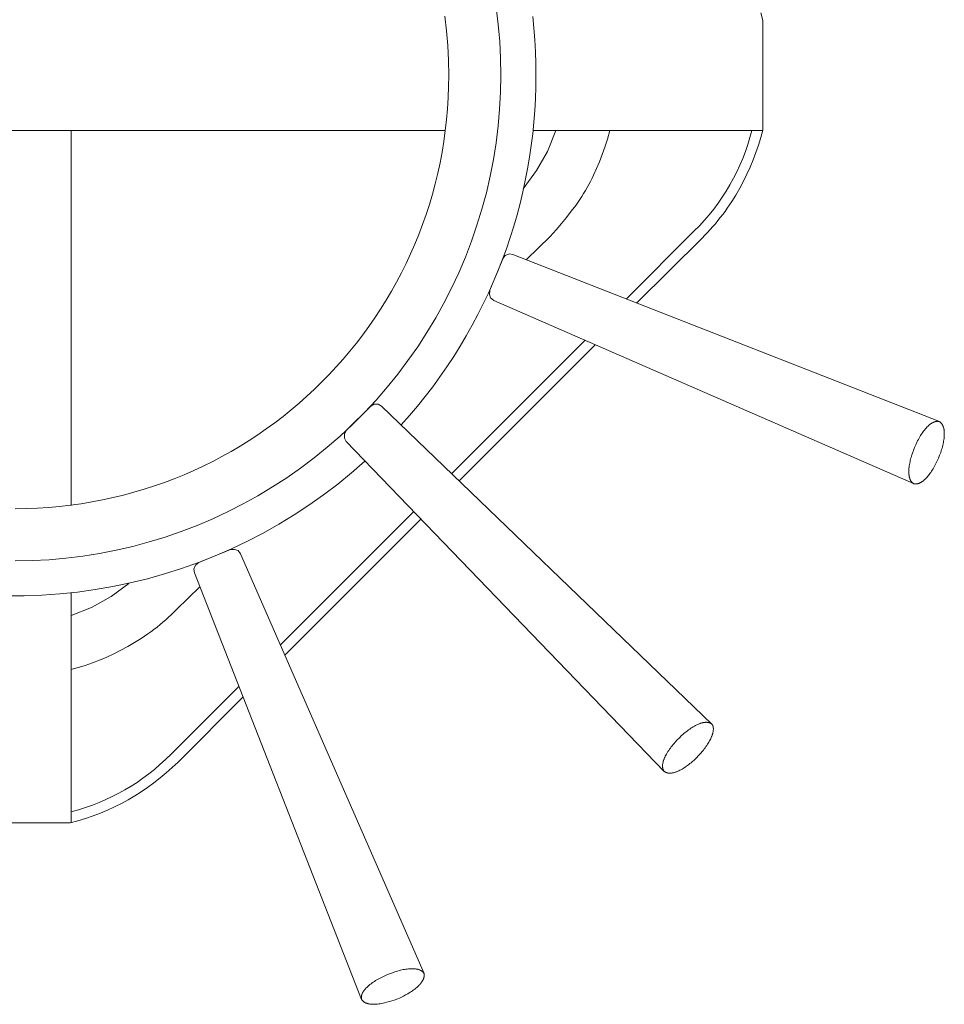
# Model space of a CAD drawing. Units: millimetres. Extents: x 24331 to 25433, y 7050 to 10484.
# Drawn here: x 25075 to 25432, y 7050 to 7430 of the extents above; entities that cross this region are included whole.
import ezdxf

# ---------------------------------------------------------------- set-up
doc = ezdxf.new("R2010")
doc.units = ezdxf.units.MM
doc.header["$MEASUREMENT"] = 0
doc.layers.add('Predefinito', color=7, linetype='Continuous', true_color=0x000000)

msp = doc.modelspace()

# ---------------------------------------------------------------- linework, layer by layer
at = {"layer": 'Predefinito', "color": 0, "lineweight": 0}
for p, q in [((25259.32, 7428.64), (25258.52, 7435.13)), ((25239.37, 7426.16), (25238.7, 7431.84)), ((25273.09, 7427.18), (25272.63, 7431.7)), ((25361.53, 7430.2), (25360.73, 7433.12)), ((25361.53, 7387.86), (25361.53, 7430.2)), ((25259.89, 7422.11), (25259.32, 7428.64)), ((25273.44, 7422.65), (25273.09, 7427.18)), ((25239.85, 7420.46), (25239.37, 7426.16)), ((25273.7, 7418.11), (25273.44, 7422.65)), ((25240.14, 7414.75), (25239.85, 7420.46)), ((25260.23, 7415.58), (25259.89, 7422.11)), ((25260.35, 7409.03), (25260.23, 7415.58)), ((25273.85, 7413.57), (25273.7, 7418.11)), ((25240.22, 7409.03), (25240.14, 7414.75)), ((25273.9, 7409.03), (25273.85, 7413.57)), ((25240.17, 7404.7), (25240.22, 7409.03)), ((25260.23, 7402.49), (25260.35, 7409.03)), ((25273.85, 7404.49), (25273.9, 7409.03)), ((25240.01, 7400.4), (25240.17, 7404.7)), ((25273.7, 7399.95), (25273.85, 7404.49)), ((25239.75, 7396.12), (25240.01, 7400.4)), ((25259.88, 7395.95), (25260.23, 7402.49)), ((25273.44, 7395.42), (25273.7, 7399.95)), ((25239.37, 7391.88), (25239.75, 7396.12)), ((25259.31, 7389.43), (25259.88, 7395.95)), ((25273.09, 7390.89), (25273.44, 7395.42)), ((25238.9, 7387.67), (25239.37, 7391.88)), ((25258.5, 7382.94), (25259.31, 7389.43)), ((25272.63, 7386.37), (25273.09, 7390.89)), ((25238.96, 7387.66), (24906.62, 7387.66)), ((25094.38, 7242.86), (25094.38, 7387.66)), ((25238.32, 7383.49), (25238.9, 7387.67)), ((25272.07, 7381.85), (25272.63, 7386.37)), ((25361.3, 7387.66), (25272.83, 7387.66)), ((25278.33, 7379.6), (25281.52, 7387.66)), ((25301.49, 7384.39), (25300.5, 7381.3)), ((25302.47, 7387.66), (25301.49, 7384.39)), ((25355.72, 7382.23), (25356.55, 7384.93)), ((25356.55, 7384.93), (25357.29, 7387.66)), ((25359.84, 7382.05), (25360.73, 7384.94)), ((25360.73, 7384.94), (25361.53, 7387.86)), ((25237.63, 7379.34), (25238.32, 7383.49)), ((25257.48, 7376.47), (25258.5, 7382.94)), ((25271.41, 7377.35), (25272.07, 7381.85)), ((25300.5, 7381.3), (25299.48, 7378.39)), ((25354.79, 7379.55), (25355.72, 7382.23)), ((25358.86, 7379.18), (25359.84, 7382.05)), ((25236.85, 7375.23), (25237.63, 7379.34)), ((25270.65, 7372.86), (25271.41, 7377.35)), ((25274.11, 7372.2), (25278.33, 7379.6)), ((25299.48, 7378.39), (25298.43, 7375.63)), ((25352.67, 7374.31), (25353.78, 7376.92)), ((25353.78, 7376.92), (25354.79, 7379.55)), ((25357.79, 7376.35), (25358.86, 7379.18)), ((25235.96, 7371.16), (25236.85, 7375.23)), ((25256.22, 7370.05), (25257.48, 7376.47)), ((25297.33, 7372.99), (25296.18, 7370.47)), ((25298.43, 7375.63), (25297.33, 7372.99)), ((25351.48, 7371.75), (25352.67, 7374.31)), ((25355.38, 7370.79), (25356.63, 7373.55)), ((25356.63, 7373.55), (25357.79, 7376.35)), ((25234.98, 7367.12), (25235.96, 7371.16)), ((25254.75, 7363.67), (25256.22, 7370.05)), ((25269.02, 7365.21), (25274.11, 7372.2)), ((25269.78, 7368.39), (25270.65, 7372.86)), ((25295.59, 7369.24), (25294.97, 7368.03)), ((25296.18, 7370.47), (25295.59, 7369.24)), ((25348.84, 7366.75), (25350.2, 7369.23)), ((25350.2, 7369.23), (25351.48, 7371.75)), ((25354.04, 7368.07), (25355.38, 7370.79)), ((25233.91, 7363.13), (25234.98, 7367.12)), ((25268.82, 7363.94), (25269.78, 7368.39)), ((25293.68, 7365.66), (25293, 7364.5)), ((25294.33, 7366.84), (25293.68, 7365.66)), ((25294.97, 7368.03), (25294.33, 7366.84)), ((25347.39, 7364.32), (25348.84, 7366.75)), ((25351.1, 7362.78), (25352.61, 7365.4)), ((25352.61, 7365.4), (25354.04, 7368.07)), ((25232.73, 7359.17), (25233.91, 7363.13)), ((25253.05, 7357.35), (25254.75, 7363.67)), ((25267.75, 7359.5), (25268.82, 7363.94)), ((25291.58, 7362.2), (25290.83, 7361.05)), ((25292.3, 7363.34), (25291.58, 7362.2)), ((25293, 7364.5), (25292.3, 7363.34)), ((25344.25, 7359.62), (25345.86, 7361.95)), ((25345.86, 7361.95), (25347.39, 7364.32)), ((25349.5, 7360.21), (25351.1, 7362.78)), ((25231.46, 7355.26), (25232.73, 7359.17)), ((25266.58, 7355.08), (25267.75, 7359.5)), ((25289.25, 7358.77), (25287.56, 7356.48)), ((25290.83, 7361.05), (25289.25, 7358.77)), ((25342.56, 7357.35), (25344.25, 7359.62)), ((25347.8, 7357.7), (25348.66, 7358.95)), ((25348.66, 7358.95), (25349.5, 7360.21)), ((25230.1, 7351.39), (25231.46, 7355.26)), ((25251.13, 7351.09), (25253.05, 7357.35)), ((25265.31, 7350.69), (25266.58, 7355.08)), ((25285.73, 7354.15), (25283.77, 7351.78)), ((25287.56, 7356.48), (25285.73, 7354.15)), ((25338.96, 7353), (25340.79, 7355.14)), ((25340.79, 7355.14), (25342.56, 7357.35)), ((25344.16, 7352.88), (25345.1, 7354.06)), ((25345.1, 7354.06), (25346.03, 7355.26)), ((25346.03, 7355.26), (25346.93, 7356.47)), ((25346.93, 7356.47), (25347.8, 7357.7)), ((25228.65, 7347.56), (25230.1, 7351.39)), ((25249, 7344.91), (25251.13, 7351.09)), ((25263.93, 7346.32), (25265.31, 7350.69)), ((25283.77, 7351.78), (25281.67, 7349.33)), ((25335.06, 7348.9), (25337.04, 7350.91)), ((25337.04, 7350.91), (25338.96, 7353)), ((25341.2, 7349.44), (25342.21, 7350.57)), ((25342.21, 7350.57), (25343.19, 7351.71)), ((25343.19, 7351.71), (25344.16, 7352.88)), ((25227.11, 7343.78), (25228.65, 7347.56)), ((25279.4, 7346.79), (25270.3, 7337.9)), ((25281.67, 7349.33), (25279.4, 7346.79)), ((25308.82, 7322.67), (25335.06, 7348.9)), ((25338.04, 7346.17), (25339.11, 7347.24)), ((25339.11, 7347.24), (25340.17, 7348.33)), ((25340.17, 7348.33), (25341.2, 7349.44)), ((25225.48, 7340.05), (25227.11, 7343.78)), ((25246.65, 7338.8), (25249, 7344.91)), ((25262.46, 7341.97), (25263.93, 7346.32)), ((25312.83, 7321.19), (25338.04, 7346.17)), ((25223.76, 7336.36), (25225.48, 7340.05)), ((25244.09, 7332.77), (25246.65, 7338.8)), ((25260.88, 7337.66), (25262.46, 7341.97)), ((25262.04, 7339.4), (25261.18, 7338.33)), ((25263.53, 7340.03), (25262.04, 7339.4)), ((25265, 7339.8), (25263.53, 7340.03)), ((25429.69, 7275.25), (25265, 7339.8)), ((25221.95, 7332.73), (25223.76, 7336.36)), ((25261.18, 7338.33), (25256.1, 7326.05)), ((25259.2, 7333.37), (25260.88, 7337.66)), ((25220.06, 7329.15), (25221.95, 7332.73)), ((25241.32, 7326.84), (25244.09, 7332.77)), ((25257.42, 7329.12), (25259.2, 7333.37)), ((25218.09, 7325.61), (25220.06, 7329.15)), ((25255.54, 7324.9), (25257.42, 7329.12)), ((25216.03, 7322.14), (25218.09, 7325.61)), ((25238.35, 7321.01), (25241.32, 7326.84)), ((25253.56, 7320.72), (25255.54, 7324.9)), ((25256.1, 7326.05), (25255.91, 7324.34)), ((25255.91, 7324.34), (25256.33, 7323.1)), ((25213.89, 7318.71), (25216.03, 7322.14)), ((25235.17, 7315.29), (25238.35, 7321.01)), ((25251.47, 7316.57), (25253.56, 7320.72)), ((25256.33, 7323.1), (25257.59, 7322.01)), ((25257.59, 7322.01), (25419.74, 7251.32)), ((25211.68, 7315.35), (25213.89, 7318.71)), ((25249.29, 7312.46), (25251.47, 7316.57)), ((25209.38, 7312.04), (25211.68, 7315.35)), ((25231.8, 7309.68), (25235.17, 7315.29)), ((25247, 7308.4), (25249.29, 7312.46)), ((25204.56, 7305.6), (25207.01, 7308.79)), ((25207.01, 7308.79), (25209.38, 7312.04)), ((25228.24, 7304.19), (25231.8, 7309.68)), ((25244.61, 7304.38), (25247, 7308.4)), ((25202.04, 7302.47), (25204.56, 7305.6)), ((25241.3, 7255.13), (25292.94, 7306.78)), ((25296.75, 7304.87), (25244.26, 7252.38)), ((25199.44, 7299.4), (25202.04, 7302.47)), ((25224.48, 7298.83), (25228.24, 7304.19)), ((25242.12, 7300.4), (25244.61, 7304.38)), ((25196.78, 7296.4), (25199.44, 7299.4)), ((25220.54, 7293.6), (25224.48, 7298.83)), ((25239.52, 7296.47), (25242.12, 7300.4)), ((25191.23, 7290.59), (25194.04, 7293.46)), ((25194.04, 7293.46), (25196.78, 7296.4)), ((25216.42, 7288.52), (25220.54, 7293.6)), ((25236.83, 7292.59), (25239.52, 7296.47)), ((25188.36, 7287.79), (25191.23, 7290.59)), ((25234.03, 7288.76), (25236.83, 7292.59)), ((25185.42, 7285.05), (25188.36, 7287.79)), ((25212.13, 7283.58), (25216.42, 7288.52)), ((25231.13, 7284.98), (25234.03, 7288.76)), ((25179.34, 7279.8), (25182.41, 7282.39)), ((25182.41, 7282.39), (25185.42, 7285.05)), ((25207.66, 7278.79), (25212.13, 7283.58)), ((25211.45, 7282.02), (25210.17, 7281.17)), ((25212.92, 7282.02), (25211.45, 7282.02)), ((25214.2, 7281.17), (25212.92, 7282.02)), ((25228.13, 7281.26), (25231.13, 7284.98)), ((25176.21, 7277.28), (25179.34, 7279.8)), ((25210.17, 7281.17), (25200.65, 7271.87)), ((25203.03, 7274.16), (25207.66, 7278.79)), ((25341.83, 7158.4), (25214.2, 7281.17)), ((25225.03, 7277.59), (25228.13, 7281.26)), ((25169.76, 7272.47), (25173.01, 7274.84)), ((25173.01, 7274.84), (25176.21, 7277.28)), ((25198.25, 7269.7), (25203.03, 7274.16)), ((25221.83, 7273.98), (25225.03, 7277.59)), ((25425.84, 7274), (25426.01, 7274.13)), ((25426.01, 7274.13), (25426.17, 7274.26)), ((25426.17, 7274.26), (25426.33, 7274.38)), ((25426.33, 7274.38), (25426.49, 7274.49)), ((25426.49, 7274.49), (25426.66, 7274.6)), ((25426.66, 7274.6), (25426.82, 7274.7)), ((25426.82, 7274.7), (25426.98, 7274.79)), ((25426.98, 7274.79), (25427.14, 7274.88)), ((25427.14, 7274.88), (25427.31, 7274.96)), ((25427.31, 7274.96), (25427.39, 7275)), ((25427.39, 7275), (25427.47, 7275.03)), ((25427.47, 7275.03), (25427.55, 7275.06)), ((25427.55, 7275.06), (25427.63, 7275.1)), ((25427.63, 7275.1), (25427.71, 7275.13)), ((25427.71, 7275.13), (25427.79, 7275.16)), ((25427.79, 7275.16), (25427.87, 7275.18)), ((25427.87, 7275.18), (25427.95, 7275.21)), ((25427.95, 7275.21), (25428.03, 7275.23)), ((25428.03, 7275.23), (25428.11, 7275.25)), ((25428.11, 7275.25), (25428.19, 7275.27)), ((25428.19, 7275.27), (25428.27, 7275.29)), ((25428.27, 7275.29), (25428.35, 7275.3)), ((25428.35, 7275.3), (25428.43, 7275.32)), ((25428.43, 7275.32), (25428.51, 7275.33)), ((25428.51, 7275.33), (25428.59, 7275.34)), ((25428.59, 7275.34), (25428.67, 7275.34)), ((25428.67, 7275.34), (25428.75, 7275.35)), ((25428.75, 7275.35), (25428.83, 7275.35)), ((25428.83, 7275.35), (25428.91, 7275.35)), ((25428.91, 7275.35), (25428.99, 7275.35)), ((25428.99, 7275.35), (25429.07, 7275.35)), ((25429.07, 7275.35), (25429.14, 7275.35)), ((25429.14, 7275.35), (25429.22, 7275.34)), ((25429.22, 7275.34), (25429.3, 7275.33)), ((25429.3, 7275.33), (25429.38, 7275.32)), ((25429.38, 7275.32), (25429.46, 7275.31)), ((25429.46, 7275.31), (25429.53, 7275.29)), ((25429.53, 7275.29), (25429.61, 7275.27)), ((25429.61, 7275.27), (25429.69, 7275.25)), ((25429.69, 7275.25), (25429.76, 7275.21)), ((25429.76, 7275.21), (25429.83, 7275.17)), ((25429.83, 7275.17), (25429.89, 7275.12)), ((25429.89, 7275.12), (25429.96, 7275.07)), ((25429.96, 7275.07), (25430.02, 7275.02)), ((25430.02, 7275.02), (25430.09, 7274.97)), ((25430.09, 7274.97), (25430.15, 7274.92)), ((25430.15, 7274.92), (25430.21, 7274.87)), ((25430.21, 7274.87), (25430.27, 7274.81)), ((25430.27, 7274.81), (25430.33, 7274.75)), ((25430.33, 7274.75), (25430.38, 7274.7)), ((25430.38, 7274.7), (25430.44, 7274.64)), ((25430.44, 7274.64), (25430.49, 7274.57)), ((25430.49, 7274.57), (25430.54, 7274.51)), ((25430.54, 7274.51), (25430.6, 7274.45)), ((25430.6, 7274.45), (25430.64, 7274.38)), ((25430.64, 7274.38), (25430.69, 7274.31)), ((25430.69, 7274.31), (25430.74, 7274.24)), ((25430.74, 7274.24), (25430.79, 7274.17)), ((25430.79, 7274.17), (25430.83, 7274.1)), ((25430.83, 7274.1), (25430.87, 7274.02)), ((25166.45, 7270.18), (25169.76, 7272.47)), ((25200.65, 7271.87), (25200.02, 7270.4)), ((25200.02, 7270.4), (25200.02, 7268.91)), ((25422.42, 7269.84), (25422.72, 7270.3)), ((25422.72, 7270.3), (25423.01, 7270.75)), ((25423.01, 7270.75), (25423.31, 7271.18)), ((25423.31, 7271.18), (25423.62, 7271.6)), ((25423.62, 7271.6), (25423.93, 7272)), ((25423.93, 7272), (25424.24, 7272.38)), ((25424.24, 7272.38), (25424.56, 7272.75)), ((25424.56, 7272.75), (25424.88, 7273.09)), ((25424.88, 7273.09), (25425.04, 7273.26)), ((25425.04, 7273.26), (25425.2, 7273.42)), ((25425.2, 7273.42), (25425.36, 7273.57)), ((25425.36, 7273.57), (25425.52, 7273.72)), ((25425.52, 7273.72), (25425.68, 7273.86)), ((25425.68, 7273.86), (25425.84, 7274)), ((25430.87, 7274.02), (25430.91, 7273.95)), ((25430.91, 7273.95), (25430.95, 7273.87)), ((25430.95, 7273.87), (25430.99, 7273.8)), ((25430.99, 7273.8), (25431.03, 7273.72)), ((25431.03, 7273.72), (25431.07, 7273.64)), ((25431.07, 7273.64), (25431.1, 7273.55)), ((25431.1, 7273.55), (25431.14, 7273.47)), ((25431.14, 7273.47), (25431.17, 7273.39)), ((25431.17, 7273.39), (25431.2, 7273.3)), ((25431.2, 7273.3), (25431.26, 7273.12)), ((25431.26, 7273.12), (25431.32, 7272.94)), ((25431.32, 7272.94), (25431.37, 7272.76)), ((25431.37, 7272.76), (25431.41, 7272.57)), ((25431.41, 7272.57), (25431.45, 7272.37)), ((25431.45, 7272.37), (25431.49, 7272.18)), ((25431.49, 7272.18), (25431.52, 7271.97)), ((25431.52, 7271.97), (25431.54, 7271.76)), ((25431.54, 7271.76), (25431.57, 7271.55)), ((25431.57, 7271.55), (25431.58, 7271.34)), ((25431.58, 7271.34), (25431.6, 7271.12)), ((25431.6, 7271.12), (25431.6, 7270.89)), ((25431.6, 7270.89), (25431.61, 7270.67)), ((25431.61, 7270.44), (25431.6, 7270.2)), ((25431.61, 7270.67), (25431.61, 7270.44)), ((25159.65, 7265.83), (25163.08, 7267.96)), ((25163.08, 7267.96), (25166.45, 7270.18)), ((25193.31, 7265.41), (25198.25, 7269.7)), ((25200.02, 7268.91), (25200.65, 7267.62)), ((25200.65, 7267.62), (25323.42, 7140.19)), ((25420.55, 7266.31), (25421.05, 7267.36)), ((25421.05, 7267.36), (25421.31, 7267.88)), ((25421.31, 7267.88), (25421.58, 7268.38)), ((25421.58, 7268.38), (25421.85, 7268.88)), ((25421.85, 7268.88), (25422.14, 7269.37)), ((25422.14, 7269.37), (25422.42, 7269.84)), ((25431.14, 7266.66), (25431.02, 7266.12)), ((25431.25, 7267.19), (25431.14, 7266.66)), ((25431.35, 7267.71), (25431.25, 7267.19)), ((25431.43, 7268.23), (25431.35, 7267.71)), ((25431.5, 7268.74), (25431.43, 7268.23)), ((25431.55, 7269.24), (25431.5, 7268.74)), ((25431.58, 7269.73), (25431.55, 7269.24)), ((25431.6, 7270.2), (25431.58, 7269.73)), ((25152.64, 7261.8), (25156.17, 7263.78)), ((25156.17, 7263.78), (25159.65, 7265.83)), ((25188.22, 7261.29), (25193.31, 7265.41)), ((25419.08, 7262.5), (25419.26, 7263.05)), ((25419.26, 7263.05), (25419.65, 7264.15)), ((25419.65, 7264.15), (25420.08, 7265.24)), ((25420.08, 7265.24), (25420.55, 7266.31)), ((25430.21, 7263.37), (25429.81, 7262.27)), ((25430.39, 7263.93), (25430.21, 7263.37)), ((25430.57, 7264.48), (25430.39, 7263.93)), ((25430.73, 7265.03), (25430.57, 7264.48)), ((25430.88, 7265.58), (25430.73, 7265.03)), ((25431.02, 7266.12), (25430.88, 7265.58)), ((25145.41, 7258.11), (25149.05, 7259.92)), ((25149.05, 7259.92), (25152.64, 7261.8)), ((25182.99, 7257.35), (25188.22, 7261.29)), ((25202.66, 7255.48), (25207.84, 7260.01)), ((25418.16, 7258.74), (25418.25, 7259.27)), ((25418.25, 7259.27), (25418.36, 7259.79)), ((25418.36, 7259.79), (25418.48, 7260.33)), ((25418.48, 7260.33), (25418.61, 7260.86)), ((25418.61, 7260.86), (25418.76, 7261.41)), ((25418.76, 7261.41), (25418.91, 7261.95)), ((25418.91, 7261.95), (25419.08, 7262.5)), ((25428.38, 7259.04), (25428.11, 7258.53)), ((25428.89, 7260.1), (25428.38, 7259.04)), ((25429.37, 7261.18), (25428.89, 7260.1)), ((25429.81, 7262.27), (25429.37, 7261.18)), ((25137.99, 7254.77), (25141.73, 7256.4)), ((25141.73, 7256.4), (25145.41, 7258.11)), ((25177.63, 7253.59), (25182.99, 7257.35)), ((25197.32, 7251.13), (25202.66, 7255.48)), ((25417.9, 7256.28), (25417.92, 7256.75)), ((25417.9, 7256.05), (25417.9, 7256.28)), ((25417.9, 7255.82), (25417.9, 7256.05)), ((25417.9, 7255.6), (25417.9, 7255.82)), ((25417.91, 7255.38), (25417.9, 7255.6)), ((25417.92, 7255.16), (25417.91, 7255.38)), ((25417.92, 7256.75), (25417.96, 7257.23)), ((25417.94, 7254.95), (25417.92, 7255.16)), ((25417.96, 7257.23), (25418.01, 7257.73)), ((25418.01, 7257.73), (25418.08, 7258.23)), ((25418.08, 7258.23), (25418.16, 7258.74)), ((25426.08, 7255.23), (25425.77, 7254.82)), ((25426.38, 7255.66), (25426.08, 7255.23)), ((25426.69, 7256.11), (25426.38, 7255.66)), ((25426.98, 7256.57), (25426.69, 7256.11)), ((25427.27, 7257.04), (25426.98, 7256.57)), ((25427.56, 7257.53), (25427.27, 7257.04)), ((25427.84, 7258.02), (25427.56, 7257.53)), ((25428.11, 7258.53), (25427.84, 7258.02)), ((25126.52, 7250.41), (25130.39, 7251.77)), ((25130.39, 7251.77), (25134.21, 7253.22)), ((25134.21, 7253.22), (25137.99, 7254.77)), ((25172.15, 7250.03), (25177.63, 7253.59)), ((25417.96, 7254.74), (25417.94, 7254.95)), ((25417.98, 7254.54), (25417.96, 7254.74)), ((25418.01, 7254.34), (25417.98, 7254.54)), ((25418.05, 7254.14), (25418.01, 7254.34)), ((25418.09, 7253.95), (25418.05, 7254.14)), ((25418.13, 7253.76), (25418.09, 7253.95)), ((25418.18, 7253.58), (25418.13, 7253.76)), ((25418.23, 7253.4), (25418.18, 7253.58)), ((25418.29, 7253.23), (25418.23, 7253.4)), ((25418.32, 7253.15), (25418.29, 7253.23)), ((25418.35, 7253.06), (25418.32, 7253.15)), ((25418.38, 7252.98), (25418.35, 7253.06)), ((25418.41, 7252.9), (25418.38, 7252.98)), ((25418.45, 7252.82), (25418.41, 7252.9)), ((25418.49, 7252.74), (25418.45, 7252.82)), ((25418.52, 7252.67), (25418.49, 7252.74)), ((25418.56, 7252.59), (25418.52, 7252.67)), ((25418.6, 7252.52), (25418.56, 7252.59)), ((25418.64, 7252.45), (25418.6, 7252.52)), ((25418.69, 7252.38), (25418.64, 7252.45)), ((25418.73, 7252.31), (25418.69, 7252.38)), ((25418.77, 7252.24), (25418.73, 7252.31)), ((25418.82, 7252.17), (25418.77, 7252.24)), ((25418.87, 7252.11), (25418.82, 7252.17)), ((25418.92, 7252.04), (25418.87, 7252.11)), ((25418.97, 7251.98), (25418.92, 7252.04)), ((25419.02, 7251.92), (25418.97, 7251.98)), ((25419.07, 7251.86), (25419.02, 7251.92)), ((25419.12, 7251.8), (25419.07, 7251.86)), ((25419.18, 7251.75), (25419.12, 7251.8)), ((25419.24, 7251.69), (25419.18, 7251.75)), ((25419.29, 7251.64), (25419.24, 7251.69)), ((25419.35, 7251.59), (25419.29, 7251.64)), ((25419.41, 7251.54), (25419.35, 7251.59)), ((25419.48, 7251.49), (25419.41, 7251.54)), ((25419.54, 7251.45), (25419.48, 7251.49)), ((25419.6, 7251.4), (25419.54, 7251.45)), ((25419.67, 7251.36), (25419.6, 7251.4)), ((25419.74, 7251.32), (25419.67, 7251.36)), ((25419.81, 7251.3), (25419.74, 7251.32)), ((25419.89, 7251.28), (25419.81, 7251.3)), ((25421.43, 7251.3), (25421.36, 7251.28)), ((25421.51, 7251.32), (25421.43, 7251.3)), ((25421.59, 7251.34), (25421.51, 7251.32)), ((25421.67, 7251.37), (25421.59, 7251.34)), ((25421.75, 7251.4), (25421.67, 7251.37)), ((25421.83, 7251.43), (25421.75, 7251.4)), ((25421.91, 7251.46), (25421.83, 7251.43)), ((25421.99, 7251.49), (25421.91, 7251.46)), ((25422.07, 7251.53), (25421.99, 7251.49)), ((25422.15, 7251.56), (25422.07, 7251.53)), ((25422.23, 7251.6), (25422.15, 7251.56)), ((25422.4, 7251.69), (25422.23, 7251.6)), ((25422.56, 7251.77), (25422.4, 7251.69)), ((25422.72, 7251.87), (25422.56, 7251.77)), ((25422.88, 7251.97), (25422.72, 7251.87)), ((25423.04, 7252.08), (25422.88, 7251.97)), ((25423.21, 7252.2), (25423.04, 7252.08)), ((25423.37, 7252.32), (25423.21, 7252.2)), ((25423.53, 7252.45), (25423.37, 7252.32)), ((25423.69, 7252.58), (25423.53, 7252.45)), ((25423.86, 7252.72), (25423.69, 7252.58)), ((25424.02, 7252.87), (25423.86, 7252.72)), ((25424.18, 7253.02), (25424.02, 7252.87)), ((25424.34, 7253.18), (25424.18, 7253.02)), ((25424.5, 7253.34), (25424.34, 7253.18)), ((25424.82, 7253.68), (25424.5, 7253.34)), ((25425.14, 7254.04), (25424.82, 7253.68)), ((25425.46, 7254.42), (25425.14, 7254.04)), ((25425.77, 7254.82), (25425.46, 7254.42)), ((25114.66, 7246.89), (25118.65, 7247.97)), ((25118.65, 7247.97), (25122.6, 7249.14)), ((25122.6, 7249.14), (25126.52, 7250.41)), ((25166.54, 7246.65), (25172.15, 7250.03)), ((25191.84, 7246.96), (25197.32, 7251.13)), ((25419.96, 7251.26), (25419.89, 7251.28)), ((25420.04, 7251.24), (25419.96, 7251.26)), ((25420.11, 7251.23), (25420.04, 7251.24)), ((25420.19, 7251.21), (25420.11, 7251.23)), ((25420.26, 7251.2), (25420.19, 7251.21)), ((25420.34, 7251.19), (25420.26, 7251.2)), ((25420.42, 7251.19), (25420.34, 7251.19)), ((25420.49, 7251.19), (25420.42, 7251.19)), ((25420.57, 7251.18), (25420.49, 7251.19)), ((25420.65, 7251.18), (25420.57, 7251.18)), ((25420.73, 7251.19), (25420.65, 7251.18)), ((25420.8, 7251.19), (25420.73, 7251.19)), ((25420.88, 7251.2), (25420.8, 7251.19)), ((25420.96, 7251.21), (25420.88, 7251.2)), ((25421.04, 7251.22), (25420.96, 7251.21)), ((25421.12, 7251.23), (25421.04, 7251.22)), ((25421.2, 7251.24), (25421.12, 7251.23)), ((25421.28, 7251.26), (25421.2, 7251.24)), ((25421.36, 7251.28), (25421.28, 7251.26)), ((25098.3, 7243.55), (25102.44, 7244.24)), ((25102.44, 7244.24), (25106.55, 7245.02)), ((25106.55, 7245.02), (25110.62, 7245.91)), ((25110.62, 7245.91), (25114.66, 7246.89)), ((25160.81, 7243.48), (25166.54, 7246.65)), ((25186.22, 7242.99), (25191.84, 7246.96)), ((25072.79, 7241.61), (25077.11, 7241.67)), ((25077.11, 7241.67), (25081.41, 7241.83)), ((25081.41, 7241.83), (25085.68, 7242.11)), ((25085.68, 7242.11), (25089.92, 7242.48)), ((25089.92, 7242.48), (25094.13, 7242.97)), ((25094.13, 7242.97), (25098.3, 7243.55)), ((25149.05, 7237.74), (25154.98, 7240.51)), ((25154.98, 7240.51), (25160.81, 7243.48)), ((25175.24, 7189.09), (25226.68, 7240.53)), ((25180.46, 7239.21), (25186.22, 7242.99)), ((25143.03, 7235.18), (25149.05, 7237.74)), ((25174.58, 7235.63), (25180.46, 7239.21)), ((25229.44, 7237.58), (25176.95, 7185.08)), ((25130.73, 7230.7), (25136.92, 7232.83)), ((25136.92, 7232.83), (25143.03, 7235.18)), ((25168.59, 7232.25), (25174.58, 7235.63)), ((25118.15, 7227.08), (25124.47, 7228.78)), ((25124.47, 7228.78), (25130.73, 7230.7)), ((25156.26, 7226.12), (25162.48, 7229.08)), ((25162.48, 7229.08), (25168.59, 7232.25)), ((25105.35, 7224.36), (25111.77, 7225.61)), ((25111.77, 7225.61), (25118.15, 7227.08)), ((25155.99, 7225.92), (25143.71, 7220.85)), ((25149.95, 7223.37), (25156.26, 7226.12)), ((25157.47, 7225.92), (25155.99, 7225.92)), ((25158.95, 7225.51), (25157.47, 7225.92)), ((25159.79, 7224.23), (25158.95, 7225.51)), ((25072.79, 7221.49), (25079.33, 7221.6)), ((25079.33, 7221.6), (25085.87, 7221.95)), ((25085.87, 7221.95), (25092.39, 7222.53)), ((25092.39, 7222.53), (25098.89, 7223.33)), ((25098.89, 7223.33), (25105.35, 7224.36)), ((25143.54, 7220.84), (25149.95, 7223.37)), ((25230.7, 7062.1), (25159.79, 7224.23)), ((25130.5, 7216.45), (25137.06, 7218.53)), ((25137.06, 7218.53), (25143.54, 7220.84)), ((25142.43, 7219.8), (25141.8, 7218.31)), ((25141.8, 7218.31), (25142.01, 7216.83)), ((25143.71, 7220.85), (25142.43, 7219.8)), ((25117.18, 7212.96), (25123.87, 7214.59)), ((25123.87, 7214.59), (25130.5, 7216.45)), ((25142.01, 7216.83), (25206.58, 7052.14)), ((25096.84, 7209.44), (25103.66, 7210.38)), ((25103.66, 7210.38), (25110.44, 7211.55)), ((25109.84, 7207.73), (25116.61, 7212.8)), ((25110.44, 7211.55), (25117.18, 7212.96)), ((25135.03, 7202.66), (25144.14, 7211.52)), ((25069.35, 7208.03), (25076.24, 7208.03)), ((25076.24, 7208.03), (25083.12, 7208.27)), ((25083.12, 7208.27), (25089.99, 7208.74)), ((25089.99, 7208.74), (25096.84, 7209.44)), ((25094.38, 7120.51), (25094.38, 7209.2)), ((25102.21, 7203.48), (25109.84, 7207.73)), ((25094.38, 7200.33), (25102.21, 7203.48)), ((25134.05, 7201.66), (25135.03, 7202.66)), ((25129.83, 7197.78), (25130.93, 7198.73)), ((25130.93, 7198.73), (25132, 7199.7)), ((25132, 7199.7), (25133.04, 7200.67)), ((25133.04, 7200.67), (25134.05, 7201.66)), ((25125.18, 7194.13), (25126.38, 7195.02)), ((25126.38, 7195.02), (25127.55, 7195.93)), ((25127.55, 7195.93), (25128.71, 7196.85)), ((25128.71, 7196.85), (25129.83, 7197.78)), ((25118.88, 7189.95), (25121.45, 7191.57)), ((25121.45, 7191.57), (25123.96, 7193.26)), ((25123.96, 7193.26), (25125.18, 7194.13)), ((25110.85, 7185.59), (25113.57, 7186.95)), ((25113.57, 7186.95), (25116.25, 7188.41)), ((25116.25, 7188.41), (25118.88, 7189.95)), ((25102.59, 7182.08), (25105.35, 7183.15)), ((25105.35, 7183.15), (25108.11, 7184.32)), ((25108.11, 7184.32), (25110.85, 7185.59)), ((25094.38, 7179.58), (25095.73, 7179.92)), ((25095.73, 7179.92), (25097.09, 7180.3)), ((25097.09, 7180.3), (25098.46, 7180.7)), ((25098.46, 7180.7), (25099.83, 7181.13)), ((25099.83, 7181.13), (25101.21, 7181.59)), ((25101.21, 7181.59), (25102.59, 7182.08)), ((25132.91, 7146.77), (25159.17, 7173)), ((25160.84, 7168.99), (25135.67, 7143.8)), ((25333.31, 7156.54), (25332.85, 7156.22)), ((25333.76, 7156.85), (25333.31, 7156.54)), ((25334.22, 7157.14), (25333.76, 7156.85)), ((25334.67, 7157.42), (25334.22, 7157.14)), ((25335.12, 7157.68), (25334.67, 7157.42)), ((25335.56, 7157.92), (25335.12, 7157.68)), ((25336, 7158.14), (25335.56, 7157.92)), ((25336.44, 7158.34), (25336, 7158.14)), ((25336.65, 7158.44), (25336.44, 7158.34)), ((25336.87, 7158.53), (25336.65, 7158.44)), ((25337.08, 7158.61), (25336.87, 7158.53)), ((25337.29, 7158.69), (25337.08, 7158.61)), ((25337.5, 7158.76), (25337.29, 7158.69)), ((25337.71, 7158.82), (25337.5, 7158.76)), ((25337.91, 7158.88), (25337.71, 7158.82)), ((25338.11, 7158.94), (25337.91, 7158.88)), ((25338.31, 7158.98), (25338.11, 7158.94)), ((25338.51, 7159.03), (25338.31, 7158.98)), ((25338.71, 7159.06), (25338.51, 7159.03)), ((25338.9, 7159.09), (25338.71, 7159.06)), ((25339.09, 7159.11), (25338.9, 7159.09)), ((25339.28, 7159.13), (25339.09, 7159.11)), ((25339.37, 7159.14), (25339.28, 7159.13)), ((25339.46, 7159.14), (25339.37, 7159.14)), ((25339.55, 7159.14), (25339.46, 7159.14)), ((25339.64, 7159.14), (25339.55, 7159.14)), ((25339.73, 7159.14), (25339.64, 7159.14)), ((25339.82, 7159.14), (25339.73, 7159.14)), ((25339.91, 7159.14), (25339.82, 7159.14)), ((25339.99, 7159.13), (25339.91, 7159.14)), ((25340.08, 7159.12), (25339.99, 7159.13)), ((25340.16, 7159.11), (25340.08, 7159.12)), ((25340.25, 7159.1), (25340.16, 7159.11)), ((25340.33, 7159.09), (25340.25, 7159.1)), ((25340.42, 7159.07), (25340.33, 7159.09)), ((25340.5, 7159.05), (25340.42, 7159.07)), ((25340.58, 7159.04), (25340.5, 7159.05)), ((25340.66, 7159.02), (25340.58, 7159.04)), ((25340.74, 7158.99), (25340.66, 7159.02)), ((25340.82, 7158.97), (25340.74, 7158.99)), ((25340.89, 7158.94), (25340.82, 7158.97)), ((25340.97, 7158.91), (25340.89, 7158.94)), ((25341.04, 7158.88), (25340.97, 7158.91)), ((25341.12, 7158.85), (25341.04, 7158.88)), ((25341.19, 7158.82), (25341.12, 7158.85)), ((25341.26, 7158.78), (25341.19, 7158.82)), ((25341.34, 7158.74), (25341.26, 7158.78)), ((25341.41, 7158.7), (25341.34, 7158.74)), ((25341.47, 7158.66), (25341.41, 7158.7)), ((25341.54, 7158.62), (25341.47, 7158.66)), ((25341.61, 7158.57), (25341.54, 7158.62)), ((25341.68, 7158.53), (25341.61, 7158.57)), ((25341.74, 7158.48), (25341.68, 7158.53)), ((25341.8, 7158.42), (25341.74, 7158.48)), ((25341.87, 7158.37), (25341.8, 7158.42)), ((25341.93, 7158.31), (25341.87, 7158.37)), ((25341.99, 7158.26), (25341.93, 7158.31)), ((25342.05, 7158.2), (25341.99, 7158.26)), ((25342.08, 7158.13), (25342.05, 7158.2)), ((25342.12, 7158.06), (25342.08, 7158.13)), ((25342.15, 7157.99), (25342.12, 7158.06)), ((25342.18, 7157.92), (25342.15, 7157.99)), ((25342.2, 7157.85), (25342.18, 7157.92)), ((25342.23, 7157.78), (25342.2, 7157.85)), ((25342.25, 7157.7), (25342.23, 7157.78)), ((25342.28, 7157.63), (25342.25, 7157.7)), ((25342.3, 7157.56), (25342.28, 7157.63)), ((25342.31, 7157.48), (25342.3, 7157.56)), ((25342.33, 7157.4), (25342.31, 7157.48)), ((25342.35, 7157.33), (25342.33, 7157.4)), ((25342.36, 7157.25), (25342.35, 7157.33)), ((25342.37, 7157.17), (25342.36, 7157.25)), ((25342.39, 7157.09), (25342.37, 7157.17)), ((25342.39, 7157.01), (25342.39, 7157.09)), ((25342.4, 7156.93), (25342.39, 7157.01)), ((25342.41, 7156.84), (25342.4, 7156.93)), ((25342.4, 7156.16), (25342.41, 7156.33)), ((25342.41, 7156.76), (25342.41, 7156.84)), ((25342.42, 7156.68), (25342.41, 7156.76)), ((25342.41, 7156.33), (25342.42, 7156.51)), ((25342.42, 7156.59), (25342.42, 7156.68)), ((25342.42, 7156.51), (25342.42, 7156.59)), ((25329.29, 7153.17), (25328.45, 7152.32)), ((25330.15, 7154), (25329.29, 7153.17)), ((25330.59, 7154.4), (25330.15, 7154)), ((25331.04, 7154.78), (25330.59, 7154.4)), ((25331.49, 7155.16), (25331.04, 7154.78)), ((25331.94, 7155.52), (25331.49, 7155.16)), ((25332.4, 7155.88), (25331.94, 7155.52)), ((25332.85, 7156.22), (25332.4, 7155.88)), ((25341.17, 7152.38), (25341.38, 7152.81)), ((25341.38, 7152.81), (25341.58, 7153.23)), ((25341.58, 7153.23), (25341.76, 7153.64)), ((25341.76, 7153.64), (25341.84, 7153.85)), ((25341.84, 7153.85), (25341.91, 7154.05)), ((25341.91, 7154.05), (25341.98, 7154.25)), ((25341.98, 7154.25), (25342.05, 7154.45)), ((25342.05, 7154.45), (25342.11, 7154.65)), ((25342.11, 7154.65), (25342.17, 7154.85)), ((25342.17, 7154.85), (25342.22, 7155.04)), ((25342.22, 7155.04), (25342.26, 7155.23)), ((25342.26, 7155.23), (25342.3, 7155.42)), ((25342.3, 7155.42), (25342.33, 7155.61)), ((25342.33, 7155.61), (25342.36, 7155.8)), ((25342.36, 7155.8), (25342.39, 7155.98)), ((25342.39, 7155.98), (25342.4, 7156.16)), ((25325.48, 7148.72), (25325.17, 7148.26)), ((25325.81, 7149.18), (25325.48, 7148.72)), ((25326.15, 7149.63), (25325.81, 7149.18)), ((25326.51, 7150.09), (25326.15, 7149.63)), ((25326.87, 7150.54), (25326.51, 7150.09)), ((25327.25, 7150.99), (25326.87, 7150.54)), ((25327.64, 7151.44), (25327.25, 7150.99)), ((25328.45, 7152.32), (25327.64, 7151.44)), ((25338.57, 7148.43), (25338.91, 7148.87)), ((25338.91, 7148.87), (25339.24, 7149.31)), ((25339.24, 7149.31), (25339.56, 7149.75)), ((25339.56, 7149.75), (25339.86, 7150.19)), ((25339.86, 7150.19), (25340.16, 7150.64)), ((25340.16, 7150.64), (25340.43, 7151.08)), ((25340.43, 7151.08), (25340.7, 7151.51)), ((25340.7, 7151.51), (25340.94, 7151.95)), ((25340.94, 7151.95), (25341.17, 7152.38)), ((25130.82, 7144.74), (25132.91, 7146.77)), ((25323.38, 7144.93), (25323.3, 7144.72)), ((25323.46, 7145.14), (25323.38, 7144.93)), ((25323.55, 7145.36), (25323.46, 7145.14)), ((25323.65, 7145.57), (25323.55, 7145.36)), ((25323.86, 7146.01), (25323.65, 7145.57)), ((25324.09, 7146.46), (25323.86, 7146.01)), ((25324.33, 7146.9), (25324.09, 7146.46)), ((25324.59, 7147.35), (25324.33, 7146.9)), ((25324.87, 7147.81), (25324.59, 7147.35)), ((25325.17, 7148.26), (25324.87, 7147.81)), ((25335.07, 7144.66), (25335.9, 7145.46)), ((25335.9, 7145.46), (25336.7, 7146.28)), ((25336.7, 7146.28), (25337.48, 7147.13)), ((25337.48, 7147.13), (25338.21, 7147.99)), ((25338.21, 7147.99), (25338.57, 7148.43)), ((25126.54, 7140.95), (25128.7, 7142.8)), ((25128.7, 7142.8), (25130.82, 7144.74)), ((25131.07, 7139.6), (25133.38, 7141.65)), ((25133.38, 7141.65), (25135.67, 7143.8)), ((25322.8, 7142.54), (25322.79, 7142.45)), ((25322.79, 7142.45), (25322.79, 7142.36)), ((25322.79, 7142.36), (25322.79, 7142.27)), ((25322.79, 7142.27), (25322.79, 7142.18)), ((25322.79, 7142.18), (25322.79, 7142.09)), ((25322.79, 7142.09), (25322.79, 7142.01)), ((25322.79, 7142.01), (25322.8, 7141.92)), ((25322.81, 7142.73), (25322.8, 7142.54)), ((25322.8, 7141.92), (25322.81, 7141.83)), ((25322.83, 7142.91), (25322.81, 7142.73)), ((25322.81, 7141.83), (25322.81, 7141.75)), ((25322.81, 7141.75), (25322.83, 7141.66)), ((25322.86, 7143.1), (25322.83, 7142.91)), ((25322.83, 7141.66), (25322.84, 7141.58)), ((25322.84, 7141.58), (25322.85, 7141.5)), ((25322.85, 7141.5), (25322.87, 7141.42)), ((25322.89, 7143.3), (25322.86, 7143.1)), ((25322.87, 7141.42), (25322.89, 7141.34)), ((25322.93, 7143.49), (25322.89, 7143.3)), ((25322.89, 7141.34), (25322.9, 7141.26)), ((25322.9, 7141.26), (25322.93, 7141.18)), ((25322.98, 7143.69), (25322.93, 7143.49)), ((25322.93, 7141.18), (25322.95, 7141.1)), ((25322.95, 7141.1), (25322.97, 7141.03)), ((25322.97, 7141.03), (25323, 7140.95)), ((25323.03, 7143.89), (25322.98, 7143.69)), ((25323.09, 7144.1), (25323.03, 7143.89)), ((25323.15, 7144.3), (25323.09, 7144.1)), ((25323.22, 7144.51), (25323.15, 7144.3)), ((25323.3, 7144.72), (25323.22, 7144.51)), ((25329.89, 7140.83), (25330.32, 7141.07)), ((25330.32, 7141.07), (25330.75, 7141.33)), ((25330.75, 7141.33), (25331.19, 7141.6)), ((25331.19, 7141.6), (25331.62, 7141.89)), ((25331.62, 7141.89), (25332.06, 7142.19)), ((25332.06, 7142.19), (25332.49, 7142.51)), ((25332.49, 7142.51), (25332.93, 7142.84)), ((25332.93, 7142.84), (25333.36, 7143.18)), ((25333.36, 7143.18), (25333.8, 7143.54)), ((25333.8, 7143.54), (25334.22, 7143.9)), ((25334.22, 7143.9), (25335.07, 7144.66)), ((25119.84, 7135.95), (25122.11, 7137.53)), ((25122.11, 7137.53), (25124.35, 7139.19)), ((25124.35, 7139.19), (25126.54, 7140.95)), ((25126.34, 7135.77), (25128.72, 7137.64)), ((25128.72, 7137.64), (25131.07, 7139.6)), ((25323, 7140.95), (25323.03, 7140.88)), ((25323.03, 7140.88), (25323.06, 7140.8)), ((25323.06, 7140.8), (25323.09, 7140.73)), ((25323.09, 7140.73), (25323.13, 7140.66)), ((25323.13, 7140.66), (25323.16, 7140.59)), ((25323.16, 7140.59), (25323.2, 7140.52)), ((25323.2, 7140.52), (25323.24, 7140.45)), ((25323.24, 7140.45), (25323.28, 7140.38)), ((25323.28, 7140.38), (25323.33, 7140.32)), ((25323.33, 7140.32), (25323.37, 7140.25)), ((25323.37, 7140.25), (25323.42, 7140.19)), ((25323.42, 7140.19), (25323.49, 7140.14)), ((25323.49, 7140.14), (25323.55, 7140.09)), ((25323.55, 7140.09), (25323.62, 7140.05)), ((25323.62, 7140.05), (25323.69, 7140.01)), ((25323.69, 7140.01), (25323.75, 7139.96)), ((25323.75, 7139.96), (25323.82, 7139.92)), ((25323.82, 7139.92), (25323.89, 7139.89)), ((25323.89, 7139.89), (25323.96, 7139.85)), ((25323.96, 7139.85), (25324.03, 7139.82)), ((25324.03, 7139.82), (25324.11, 7139.78)), ((25324.11, 7139.78), (25324.18, 7139.75)), ((25324.18, 7139.75), (25324.25, 7139.72)), ((25324.25, 7139.72), (25324.33, 7139.7)), ((25324.33, 7139.7), (25324.41, 7139.67)), ((25324.41, 7139.67), (25324.48, 7139.65)), ((25324.48, 7139.65), (25324.56, 7139.63)), ((25324.56, 7139.63), (25324.64, 7139.61)), ((25324.64, 7139.61), (25324.72, 7139.59)), ((25324.72, 7139.59), (25324.8, 7139.57)), ((25324.8, 7139.57), (25324.88, 7139.56)), ((25324.88, 7139.56), (25324.96, 7139.54)), ((25324.96, 7139.54), (25325.04, 7139.53)), ((25325.04, 7139.53), (25325.13, 7139.52)), ((25325.13, 7139.52), (25325.21, 7139.51)), ((25325.21, 7139.51), (25325.29, 7139.51)), ((25325.29, 7139.51), (25325.38, 7139.5)), ((25325.38, 7139.5), (25325.46, 7139.5)), ((25325.46, 7139.5), (25325.55, 7139.5)), ((25325.55, 7139.5), (25325.64, 7139.5)), ((25325.64, 7139.5), (25325.73, 7139.5)), ((25325.73, 7139.5), (25325.91, 7139.51)), ((25325.91, 7139.51), (25326.09, 7139.52)), ((25326.09, 7139.52), (25326.27, 7139.54)), ((25326.27, 7139.54), (25326.45, 7139.57)), ((25326.45, 7139.57), (25326.64, 7139.6)), ((25326.64, 7139.6), (25326.83, 7139.63)), ((25326.83, 7139.63), (25327.02, 7139.68)), ((25327.02, 7139.68), (25327.22, 7139.73)), ((25327.22, 7139.73), (25327.42, 7139.78)), ((25327.42, 7139.78), (25327.61, 7139.84)), ((25327.61, 7139.84), (25327.81, 7139.91)), ((25327.81, 7139.91), (25328.02, 7139.98)), ((25328.02, 7139.98), (25328.22, 7140.05)), ((25328.22, 7140.05), (25328.42, 7140.13)), ((25328.42, 7140.13), (25328.63, 7140.22)), ((25328.63, 7140.22), (25329.05, 7140.4)), ((25329.05, 7140.4), (25329.47, 7140.61)), ((25329.47, 7140.61), (25329.89, 7140.83)), ((25115.15, 7133.05), (25117.52, 7134.46)), ((25117.52, 7134.46), (25119.84, 7135.95)), ((25121.46, 7132.31), (25123.92, 7133.99)), ((25123.92, 7133.99), (25126.34, 7135.77)), ((25107.77, 7129.3), (25110.28, 7130.47)), ((25110.28, 7130.47), (25112.74, 7131.72)), ((25112.74, 7131.72), (25115.15, 7133.05)), ((25116.41, 7129.21), (25118.96, 7130.72)), ((25118.96, 7130.72), (25121.46, 7132.31)), ((25097.17, 7125.35), (25099.91, 7126.24)), ((25099.91, 7126.24), (25102.59, 7127.19)), ((25102.59, 7127.19), (25105.21, 7128.21)), ((25105.21, 7128.21), (25107.77, 7129.3)), ((25108.45, 7125.22), (25111.16, 7126.46)), ((25111.16, 7126.46), (25113.81, 7127.79)), ((25113.81, 7127.79), (25116.41, 7129.21)), ((25094.38, 7124.54), (25097.17, 7125.35)), ((25097, 7121.11), (25099.96, 7122.01)), ((25099.96, 7122.01), (25102.86, 7123)), ((25102.86, 7123), (25105.68, 7124.07)), ((25105.68, 7124.07), (25108.45, 7125.22)), ((25051.63, 7120.29), (25093.96, 7120.29)), ((25093.96, 7120.29), (25097, 7121.11)), ((25214.47, 7060.76), (25215.53, 7061.27)), ((25215.53, 7061.27), (25216.62, 7061.74)), ((25216.62, 7061.74), (25217.72, 7062.18)), ((25217.72, 7062.18), (25218.83, 7062.58)), ((25218.83, 7062.58), (25219.38, 7062.77)), ((25219.38, 7062.77), (25219.94, 7062.94)), ((25219.94, 7062.94), (25220.49, 7063.1)), ((25220.49, 7063.1), (25221.04, 7063.25)), ((25221.04, 7063.25), (25221.58, 7063.39)), ((25221.58, 7063.39), (25222.12, 7063.51)), ((25222.12, 7063.51), (25222.66, 7063.62)), ((25222.66, 7063.62), (25223.18, 7063.72)), ((25223.18, 7063.72), (25223.7, 7063.8)), ((25223.7, 7063.8), (25224.21, 7063.87)), ((25224.21, 7063.87), (25224.71, 7063.92)), ((25224.71, 7063.92), (25225.2, 7063.96)), ((25225.2, 7063.96), (25225.68, 7063.98)), ((25225.68, 7063.98), (25225.91, 7063.98)), ((25225.91, 7063.98), (25226.14, 7063.99)), ((25226.14, 7063.99), (25226.37, 7063.98)), ((25226.37, 7063.98), (25226.59, 7063.97)), ((25226.59, 7063.97), (25226.81, 7063.96)), ((25226.81, 7063.96), (25227.02, 7063.94)), ((25227.02, 7063.94), (25227.24, 7063.92)), ((25227.24, 7063.92), (25227.44, 7063.9)), ((25227.44, 7063.9), (25227.65, 7063.87)), ((25227.65, 7063.87), (25227.84, 7063.83)), ((25227.84, 7063.83), (25228.04, 7063.79)), ((25228.04, 7063.79), (25228.23, 7063.75)), ((25228.23, 7063.75), (25228.41, 7063.7)), ((25228.41, 7063.7), (25228.59, 7063.65)), ((25228.59, 7063.65), (25228.77, 7063.59)), ((25228.77, 7063.59), (25228.85, 7063.56)), ((25228.85, 7063.56), (25228.94, 7063.53)), ((25228.94, 7063.53), (25229.02, 7063.49)), ((25229.02, 7063.49), (25229.1, 7063.46)), ((25229.1, 7063.46), (25229.18, 7063.42)), ((25229.18, 7063.42), (25229.26, 7063.38)), ((25229.26, 7063.38), (25229.34, 7063.35)), ((25229.34, 7063.35), (25229.41, 7063.31)), ((25229.41, 7063.31), (25229.49, 7063.27)), ((25229.49, 7063.27), (25229.56, 7063.22)), ((25229.56, 7063.22), (25229.63, 7063.18)), ((25229.63, 7063.18), (25229.7, 7063.13)), ((25229.7, 7063.13), (25229.77, 7063.09)), ((25229.77, 7063.09), (25229.84, 7063.04)), ((25229.84, 7063.04), (25229.91, 7062.99)), ((25229.91, 7062.99), (25229.97, 7062.94)), ((25229.97, 7062.94), (25230.03, 7062.89)), ((25230.03, 7062.89), (25230.09, 7062.84)), ((25230.09, 7062.84), (25230.15, 7062.78)), ((25230.15, 7062.78), (25230.21, 7062.73)), ((25230.21, 7062.73), (25230.27, 7062.67)), ((25230.27, 7062.67), (25230.32, 7062.61)), ((25230.32, 7062.61), (25230.38, 7062.55)), ((25230.38, 7062.55), (25230.43, 7062.49)), ((25230.43, 7062.49), (25230.48, 7062.43)), ((25230.48, 7062.43), (25230.53, 7062.37)), ((25230.53, 7062.37), (25230.57, 7062.3)), ((25230.57, 7062.3), (25230.62, 7062.23)), ((25230.62, 7062.23), (25230.66, 7062.17)), ((25230.66, 7062.17), (25230.7, 7062.1)), ((25230.72, 7061.99), (25230.7, 7062.1)), ((25230.73, 7061.89), (25230.72, 7061.99)), ((25230.72, 7061.09), (25230.73, 7061.19)), ((25230.74, 7061.79), (25230.73, 7061.89)), ((25230.73, 7061.19), (25230.74, 7061.29)), ((25230.74, 7061.69), (25230.74, 7061.79)), ((25230.75, 7061.59), (25230.74, 7061.69)), ((25230.74, 7061.39), (25230.75, 7061.49)), ((25230.74, 7061.29), (25230.74, 7061.39)), ((25230.75, 7061.49), (25230.75, 7061.59)), ((25209.04, 7057.21), (25209.41, 7057.53)), ((25209.41, 7057.53), (25209.8, 7057.85)), ((25209.8, 7057.85), (25210.2, 7058.16)), ((25210.2, 7058.16), (25210.62, 7058.47)), ((25210.62, 7058.47), (25211.05, 7058.77)), ((25211.05, 7058.77), (25211.5, 7059.07)), ((25211.5, 7059.07), (25211.97, 7059.37)), ((25211.97, 7059.37), (25212.45, 7059.66)), ((25212.45, 7059.66), (25212.94, 7059.94)), ((25212.94, 7059.94), (25213.44, 7060.22)), ((25213.44, 7060.22), (25213.95, 7060.49)), ((25213.95, 7060.49), (25214.47, 7060.76)), ((25228.44, 7057.29), (25228.62, 7057.47)), ((25228.62, 7057.47), (25228.8, 7057.65)), ((25228.8, 7057.65), (25228.97, 7057.83)), ((25228.97, 7057.83), (25229.13, 7058.01)), ((25229.13, 7058.01), (25229.29, 7058.19)), ((25229.29, 7058.19), (25229.44, 7058.38)), ((25229.44, 7058.38), (25229.59, 7058.56)), ((25229.59, 7058.56), (25229.72, 7058.75)), ((25229.72, 7058.75), (25229.85, 7058.94)), ((25229.85, 7058.94), (25229.98, 7059.13)), ((25229.98, 7059.13), (25230.09, 7059.32)), ((25230.09, 7059.32), (25230.14, 7059.42)), ((25230.14, 7059.42), (25230.2, 7059.51)), ((25230.2, 7059.51), (25230.25, 7059.61)), ((25230.25, 7059.61), (25230.3, 7059.71)), ((25230.3, 7059.71), (25230.34, 7059.8)), ((25230.34, 7059.8), (25230.38, 7059.9)), ((25230.38, 7059.9), (25230.43, 7060)), ((25230.43, 7060), (25230.46, 7060.1)), ((25230.46, 7060.1), (25230.5, 7060.19)), ((25230.5, 7060.19), (25230.54, 7060.29)), ((25230.54, 7060.29), (25230.57, 7060.39)), ((25230.57, 7060.39), (25230.6, 7060.49)), ((25230.6, 7060.49), (25230.62, 7060.59)), ((25230.62, 7060.59), (25230.65, 7060.69)), ((25230.65, 7060.69), (25230.67, 7060.79)), ((25230.67, 7060.79), (25230.69, 7060.89)), ((25230.69, 7060.89), (25230.71, 7060.99)), ((25230.71, 7060.99), (25230.72, 7061.09)), ((25206.52, 7053.52), (25206.54, 7053.6)), ((25206.54, 7053.6), (25206.55, 7053.67)), ((25206.55, 7053.67), (25206.57, 7053.75)), ((25206.57, 7053.75), (25206.6, 7053.83)), ((25206.6, 7053.83), (25206.62, 7053.91)), ((25206.62, 7053.91), (25206.65, 7053.99)), ((25206.65, 7053.99), (25206.67, 7054.07)), ((25206.67, 7054.07), (25206.7, 7054.15)), ((25206.7, 7054.15), (25206.73, 7054.23)), ((25206.73, 7054.23), (25206.77, 7054.31)), ((25206.77, 7054.31), (25206.8, 7054.39)), ((25206.8, 7054.39), (25206.84, 7054.47)), ((25206.84, 7054.47), (25206.92, 7054.63)), ((25206.92, 7054.63), (25207, 7054.79)), ((25207, 7054.79), (25207.1, 7054.96)), ((25207.1, 7054.96), (25207.2, 7055.12)), ((25207.2, 7055.12), (25207.3, 7055.28)), ((25207.3, 7055.28), (25207.41, 7055.44)), ((25207.41, 7055.44), (25207.53, 7055.6)), ((25207.53, 7055.6), (25207.66, 7055.77)), ((25207.66, 7055.77), (25207.79, 7055.93)), ((25207.79, 7055.93), (25207.93, 7056.09)), ((25207.93, 7056.09), (25208.07, 7056.25)), ((25208.07, 7056.25), (25208.22, 7056.41)), ((25208.22, 7056.41), (25208.37, 7056.57)), ((25208.37, 7056.57), (25208.53, 7056.73)), ((25208.53, 7056.73), (25208.7, 7056.89)), ((25208.7, 7056.89), (25209.04, 7057.21)), ((25222.7, 7053.38), (25223.55, 7053.84)), ((25223.55, 7053.84), (25224.43, 7054.34)), ((25224.43, 7054.34), (25225.32, 7054.89)), ((25225.32, 7054.89), (25225.77, 7055.18)), ((25225.77, 7055.18), (25226.21, 7055.48)), ((25226.21, 7055.48), (25226.64, 7055.79)), ((25226.64, 7055.79), (25227.06, 7056.11)), ((25227.06, 7056.11), (25227.48, 7056.44)), ((25227.48, 7056.44), (25227.88, 7056.78)), ((25227.88, 7056.78), (25228.26, 7057.12)), ((25228.26, 7057.12), (25228.44, 7057.29)), ((25206.46, 7053.05), (25206.47, 7053.13)), ((25206.46, 7052.97), (25206.46, 7053.05)), ((25206.46, 7052.89), (25206.46, 7052.97)), ((25206.46, 7052.82), (25206.46, 7052.89)), ((25206.47, 7052.74), (25206.46, 7052.82)), ((25206.47, 7053.2), (25206.48, 7053.28)), ((25206.47, 7053.13), (25206.47, 7053.2)), ((25206.48, 7052.66), (25206.47, 7052.74)), ((25206.48, 7053.28), (25206.49, 7053.36)), ((25206.48, 7052.59), (25206.48, 7052.66)), ((25206.49, 7052.51), (25206.48, 7052.59)), ((25206.49, 7053.36), (25206.51, 7053.44)), ((25206.51, 7052.44), (25206.49, 7052.51)), ((25206.51, 7053.44), (25206.52, 7053.52)), ((25206.52, 7052.36), (25206.51, 7052.44)), ((25206.54, 7052.28), (25206.52, 7052.36)), ((25206.56, 7052.21), (25206.54, 7052.28)), ((25206.58, 7052.14), (25206.56, 7052.21)), ((25206.58, 7052.14), (25206.64, 7052.05)), ((25206.64, 7052.05), (25206.69, 7051.96)), ((25206.69, 7051.96), (25206.75, 7051.88)), ((25206.75, 7051.88), (25206.82, 7051.8)), ((25206.82, 7051.8), (25206.88, 7051.72)), ((25206.88, 7051.72), (25206.95, 7051.65)), ((25206.95, 7051.65), (25207.02, 7051.57)), ((25207.02, 7051.57), (25207.09, 7051.5)), ((25207.09, 7051.5), (25207.16, 7051.43)), ((25207.16, 7051.43), (25207.24, 7051.37)), ((25207.24, 7051.37), (25207.31, 7051.3)), ((25207.31, 7051.3), (25207.39, 7051.24)), ((25207.39, 7051.24), (25207.47, 7051.18)), ((25207.47, 7051.18), (25207.55, 7051.12)), ((25207.55, 7051.12), (25207.64, 7051.06)), ((25207.64, 7051.06), (25207.72, 7051.01)), ((25207.72, 7051.01), (25207.81, 7050.96)), ((25207.81, 7050.96), (25207.9, 7050.91)), ((25207.9, 7050.91), (25207.99, 7050.86)), ((25207.99, 7050.86), (25208.08, 7050.82)), ((25208.08, 7050.82), (25208.18, 7050.77)), ((25208.18, 7050.77), (25208.27, 7050.73)), ((25208.27, 7050.73), (25208.37, 7050.69)), ((25208.37, 7050.69), (25208.47, 7050.65)), ((25208.47, 7050.65), (25208.57, 7050.62)), ((25208.57, 7050.62), (25208.67, 7050.58)), ((25208.67, 7050.58), (25208.77, 7050.55)), ((25208.77, 7050.55), (25208.88, 7050.52)), ((25208.88, 7050.52), (25208.98, 7050.49)), ((25208.98, 7050.49), (25209.09, 7050.46)), ((25209.09, 7050.46), (25209.31, 7050.41)), ((25209.31, 7050.41), (25209.53, 7050.37)), ((25209.53, 7050.37), (25209.75, 7050.33)), ((25209.75, 7050.33), (25209.98, 7050.3)), ((25209.98, 7050.3), (25210.22, 7050.28)), ((25210.22, 7050.28), (25210.46, 7050.26)), ((25210.46, 7050.26), (25210.7, 7050.25)), ((25210.7, 7050.25), (25210.94, 7050.24)), ((25210.94, 7050.24), (25211.19, 7050.24)), ((25211.19, 7050.24), (25211.44, 7050.24)), ((25211.44, 7050.24), (25211.7, 7050.25)), ((25211.7, 7050.25), (25212.21, 7050.28)), ((25212.21, 7050.28), (25212.73, 7050.33)), ((25212.73, 7050.33), (25213.25, 7050.39)), ((25213.25, 7050.39), (25213.78, 7050.47)), ((25213.78, 7050.47), (25214.3, 7050.56)), ((25214.3, 7050.56), (25214.83, 7050.66)), ((25214.83, 7050.66), (25215.35, 7050.78)), ((25215.35, 7050.78), (25216.37, 7051.02)), ((25216.37, 7051.02), (25217.35, 7051.29)), ((25217.35, 7051.29), (25218.28, 7051.57)), ((25218.28, 7051.57), (25219.13, 7051.84)), ((25219.13, 7051.84), (25220.54, 7052.33)), ((25220.54, 7052.33), (25221.18, 7052.62)), ((25221.18, 7052.62), (25221.91, 7052.97)), ((25221.91, 7052.97), (25222.7, 7053.38))]:
    msp.add_line(p, q, dxfattribs=at)

doc.saveas('drawing.dxf')
